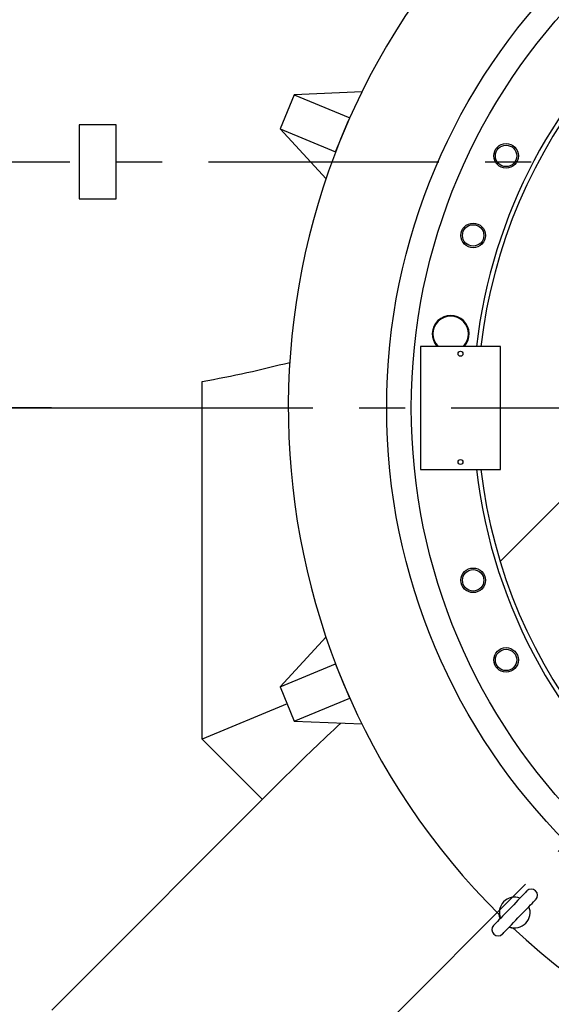
# Model space of a CAD drawing. Units: millimetres. Extents: x 0 to 10503, y 0 to 7427.
# Drawn here: x 991 to 1423, y 2326 to 3126 of the extents above; entities that cross this region are included whole.
import ezdxf

# ---------------------------------------------------------------- set-up
doc = ezdxf.new("R2010")
doc.units = ezdxf.units.MM
doc.header["$LTSCALE"] = 150
doc.linetypes.add('CENTER', pattern=[2, 1.25, -0.25, 0.25, -0.25])
doc.layers.add('Keski', color=1, linetype='CENTER')
doc.layers.add('Mitat', color=1, linetype='Continuous')
doc.styles.add('ROMANS', font='ROMANS.SHX')
doc.styles.get("Standard").update_dxf_attribs({"font": 'arial.ttf'})
doc.dimstyles.get("Standard").update_dxf_attribs({"dimtxt": 0.18, "dimasz": 0.18, "dimexe": 0.18, "dimexo": 0.0625, "dimgap": 0.09, "dimtad": 0, "dimtih": 1, "dimtoh": 1, "dimdec": 4, "dimzin": 0, "dimdsep": 46, "dimtxsty": 'Standard', "dimcen": 0.09, "dimadec": 0, "dimazin": 0, "dimtfac": 1, "dimtdec": 4, "dimtofl": 0, "dimtmove": 1, "dimatfit": 3, "dimfxl": 0, "dimtolj": 1, "dimtzin": 0, "dimarcsym": 0})

# ---------------------------------------------------------------- blocks, each defined once
blk = doc.blocks.new('*D33')
at = {"layer": 'Defpoints', "color": 0}
for p in [(1041.47, 2810.34), (1788.97, 2810.34), (2835.47, 2810.34), (742.73, 2530), (1057.12, 2078.49)]:
    blk.add_point(p, dxfattribs=at)
at = {"layer": 'Mitat', "color": 0, "lineweight": -2}
for p, q in [((1016.47, 2810.34), (680.82, 2810.34)), ((1039.44, 2060.81), (1005.39, 2026.76))]:
    blk.add_line(p, q, dxfattribs=at)
blk.add_arc((1788.97, 2810.34), 1083.15, 183.30654, 221.69346, dxfattribs=at)
at = {"layer": 'Mitat', "color": 0}
for points in [[(697.21, 2747.57), (718.04, 2748.17), (705.82, 2810.34)], [(987.74, 2097.04), (972.59, 2082.74), (1023.07, 2044.44)]]:
    blk.add_solid(points, dxfattribs=at)
at = {"layer": 'Mitat', "color": 0, "insert": (843.13, 2418.56), "char_height": 68.75, "attachment_point": 5, "rotation": 292.5, "style": 'ROMANS'}
blk.add_mtext('\\A1;45°', dxfattribs=at)
blk = doc.blocks.new('*D34')
at = {"layer": 'Defpoints', "color": 0}
for p in [(705.82, 3010.34), (843.97, 3010.34), (1016.47, 2810.34)]:
    blk.add_point(p, dxfattribs=at)
at = {"layer": 'Mitat', "color": 0, "lineweight": -2}
for p, q in [((705.82, 3010.34), (705.82, 3299.63)), ((818.97, 3010.34), (680.82, 3010.34)), ((705.82, 2872.84), (705.82, 2947.84)), ((991.47, 2810.34), (680.82, 2810.34))]:
    blk.add_line(p, q, dxfattribs=at)
at = {"layer": 'Mitat', "color": 0}
for points in [[(695.4, 2947.84), (716.24, 2947.84), (705.82, 3010.34)], [(695.4, 2872.84), (716.24, 2872.84), (705.82, 2810.34)]]:
    blk.add_solid(points, dxfattribs=at)
at = {"layer": 'Mitat', "color": 0, "insert": (646.45, 3186.24), "char_height": 68.75, "attachment_point": 5, "rotation": 90, "style": 'ROMANS'}
blk.add_mtext('\\A1;200', dxfattribs=at)

msp = doc.modelspace()

# ---------------------------------------------------------------- linework, layer by layer
for p, q in [((1213.84, 3064.81), (1202.36, 3037.09)), ((1268.95, 3067.21), (1213.84, 3064.81)), ((1213.84, 3064.81), (1258.85, 3046.16)), ((1247.37, 3018.44), (1258.85, 3046.16)), ((1258.85, 3046.16), (1259.1, 3046.21)), ((1038.97, 3040.34), (1038.97, 2980.34)), ((1068.97, 3040.34), (1038.97, 3040.34)), ((1068.97, 2980.34), (1068.97, 3040.34)), ((1202.36, 3037.09), (1247.37, 3018.44)), ((1202.36, 3037.09), (1239.63, 2996.42)), ((1247.51, 3018.24), (1247.37, 3018.44)), ((1038.97, 2980.34), (1068.97, 2980.34)), ((1381.47, 2860.34), (1316.47, 2860.34)), ((1316.47, 2860.34), (1316.47, 2760.34)), ((1381.47, 2760.34), (1381.47, 2860.34)), ((1138.97, 2541.1), (1138.97, 2831.74)), ((896.97, 2810.34), (1138.97, 2810.34)), ((1381.47, 2810.34), (1486.97, 2810.34)), ((1316.47, 2760.34), (1381.47, 2760.34)), ((1434, 2738.22), (1381.2, 2685.42)), ((1239.63, 2624.27), (1202.36, 2583.6)), ((1202.36, 2583.6), (1247.37, 2602.24)), ((1247.37, 2602.24), (1247.51, 2602.44)), ((1258.85, 2574.53), (1247.37, 2602.24)), ((1202.36, 2583.6), (1213.84, 2555.88)), ((1208.1, 2569.74), (1138.97, 2541.1)), ((1213.84, 2555.88), (1258.85, 2574.53)), ((1259.1, 2574.48), (1258.85, 2574.53)), ((1213.84, 2555.88), (1268.95, 2553.47)), ((1187.93, 2492.14), (1138.97, 2541.1)), ((1207.36, 2511.57), (1016.81, 2321.02))]:
    msp.add_line(p, q)
at = {"flags": 128}
for points in [[(1402.96, 2417.82), (1402.84, 2417.69), (1402.46, 2417.3), (1401.84, 2416.66), (1400.99, 2415.78), (1399.93, 2414.67), (1398.66, 2413.37), (1397.23, 2411.88), (1395.65, 2410.25), (1393.96, 2408.49), (1392.18, 2406.65), (1390.34, 2404.75), (1388.49, 2402.84), (1386.66, 2400.94), (1384.88, 2399.09), (1383.19, 2397.34), (1381.61, 2395.7), (1380.17, 2394.22), (1378.91, 2392.91), (1377.85, 2391.81), (1376.99, 2390.93), (1376.38, 2390.29), (1376, 2389.9), (1375.87, 2389.77)], [(1383.07, 2382.82), (1383.19, 2382.95), (1383.57, 2383.34), (1384.19, 2383.98), (1385.04, 2384.86), (1386.1, 2385.96), (1387.37, 2387.27), (1388.8, 2388.76), (1390.38, 2390.39), (1392.08, 2392.15), (1393.86, 2393.99), (1395.69, 2395.89), (1397.54, 2397.8), (1399.37, 2399.7), (1401.15, 2401.54), (1402.84, 2403.3), (1404.42, 2404.93), (1405.86, 2406.42), (1407.12, 2407.73), (1408.19, 2408.83), (1409.04, 2409.71), (1409.66, 2410.35), (1410.03, 2410.74), (1410.16, 2410.87)], [(1379.94, 2399.74), (1380.52, 2397.4), (1381.33, 2395.42)], [(1388.53, 2388.47), (1390.53, 2387.72), (1392.89, 2387.23)]]:
    msp.add_lwpolyline(points, dxfattribs=at)
for centre, radius in [((1788.97, 2810.34), 500), ((1788.97, 2810.34), 480), ((1386.03, 3015.13), 10), ((1386.03, 3015.13), 8.69), ((1359.24, 2950.46), 10), ((1359.24, 2950.46), 8.69), ((1348.97, 2854.34), 2), ((1348.97, 2766.34), 2), ((1359.24, 2670.22), 10), ((1359.24, 2670.22), 8.69), ((1386.03, 2605.55), 10), ((1386.03, 2605.55), 8.69)]:
    msp.add_circle(centre, radius)
for centre, radius, start, end in [((1788.97, 2810.34), 430, 186.67741, 90), ((1788.97, 2810.34), 430, 90, 173.32259), ((1788.97, 2810.34), 426.47, 43.37356, 173.26712), ((1788.97, 2810.34), 580, 136.74737, 225.25263), ((1340.99, 2870.46), 15, 317.58323, 222.41677), ((1340.99, 2870.46), 14.45, 315.57329, 224.42671), ((1788.97, 2810.34), 426.47, 186.73288, 316.62644), ((1406.56, 2414.35), 5, 316, 136), ((1393.02, 2400.32), 12.5, 69.54513, 202.45487), ((1393.02, 2400.32), 12.5, 249.54513, 22.45487), ((1788.97, 2810.34), 580, 226.74737, 315.25263), ((1379.47, 2386.29), 5, 136, 316)]:
    msp.add_arc(centre, radius, start, end)
for centre, major_axis, start_param, end_param in [((891.7, 3010.34), (549.5, 0), 5.179154, 5.330554), ((1348.78, 2370.15), (388.55, 388.55), 1.458503, 1.570796)]:
    msp.add_ellipse(centre, major_axis=major_axis, ratio=0.36397, start_param=start_param, end_param=end_param)
at = {"layer": 'Keski'}
for p, q in [((843.97, 3010.34), (1533.97, 3010.34)), ((1041.47, 2810.34), (2835.47, 2810.34)), ((1057.12, 2078.49), (1788.97, 2810.34))]:
    msp.add_line(p, q, dxfattribs=at)

# ---------------------------------------------------------------- dimensions: what is measured, and where the dimension line sits
at = {"layer": 'Mitat'}
dim = msp.add_linear_dim(base=(705.82, 3010.34), p1=(1016.47, 2810.34), p2=(843.97, 3010.34), angle=90, dimstyle='Standard', override={"dimscale": 25, "dimtxt": 2.75, "dimasz": 2.5, "dimexe": 1, "dimexo": 1, "dimgap": 1, "dimtad": 1, "dimtih": 0, "dimtoh": 0, "dimdec": 0, "dimtxsty": 'ROMANS', "dimtdec": 0, "dimtofl": 1, "dimtmove": 0}, dxfattribs=at)
dim.commit()
dim.dimension.update_dxf_attribs({"geometry": '*D34', "text_midpoint": (646.45, 3186.24)})
dim = msp.add_angular_dim_2l(base=(742.73, 2530), line1=((1041.47, 2810.34), (2835.47, 2810.34)), line2=((1057.12, 2078.49), (1788.97, 2810.34)), dimstyle='Standard', override={"dimscale": 25, "dimtxt": 2.75, "dimasz": 2.5, "dimexe": 1, "dimexo": 1, "dimgap": 1, "dimtad": 1, "dimtih": 0, "dimtoh": 0, "dimdec": 0, "dimtxsty": 'ROMANS', "dimtdec": 0, "dimtofl": 1, "dimtmove": 0}, dxfattribs=at)
dim.commit()
dim.dimension.update_dxf_attribs({"geometry": '*D33', "text_midpoint": (843.13, 2418.56)})

doc.saveas('drawing.dxf')
